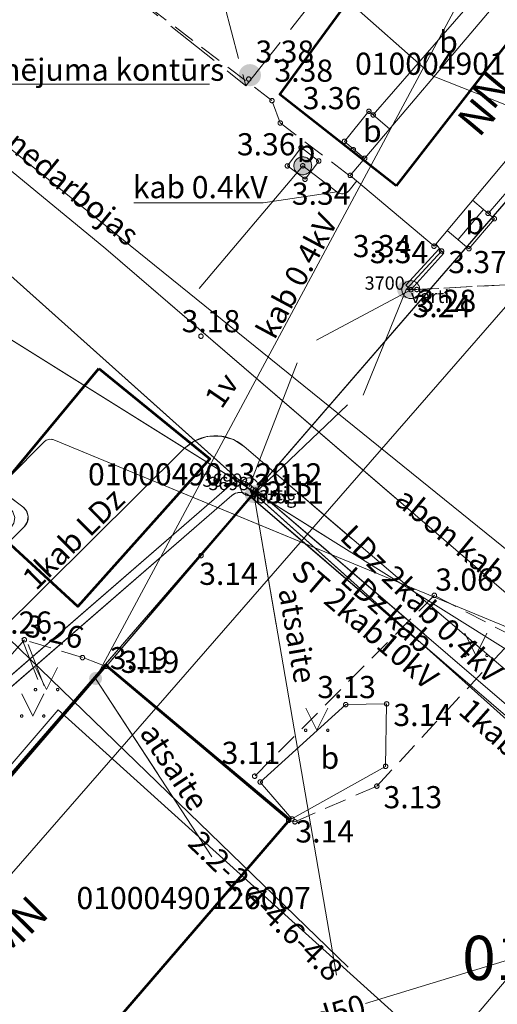
# Model space of a CAD drawing. Units: metres. Extents: x 505506 to 505943, y 310464 to 310897.
# Drawn here: x 505772 to 505783, y 310579 to 310601 of the extents above; entities that cross this region are included whole.
import ezdxf
from ezdxf.enums import TextEntityAlignment as Align
from ezdxf.lldxf.tags import DXFTag

# ---------------------------------------------------------------- set-up
doc = ezdxf.new("R2010")
doc.units = ezdxf.units.M
doc.header["$MEASUREMENT"] = 0
for name, pattern in [('ADTI_0', [1000.001, 1000, -0.001]), ('ADTI_2', [0.75, 0.5, -0.25]), ('ADTI_3', [1.625, 1.25, -0.375])]:
    doc.linetypes.add(name, pattern=pattern)
for name, color, linetype, lineweight in [('24', 7, 'Continuous', 13), ('41', 7, 'Continuous', 13), ('42', 7, 'Continuous', 13), ('Level 33', 7, 'Continuous', 13), ('Level 54', 7, 'Continuous', 13), ('ROBZ_UZMR_####_####_#', 4, 'ADTI_0', 13), ('ROBZ_UZMR_####_TKST_#', 4, 'ADTI_0', 13)]:
    doc.layers.add(name, color=color, linetype=linetype, lineweight=lineweight)
for name, color, linetype, lineweight, true_color in [('APGR_SARK_####_####_#', 1, 'ADTI_0', 13, 0xff0000), ('BUVE_BALK_####_####_#', 7, 'ADTI_3', 13, 0xffffff), ('BUVE_BDET_####_####_#', 7, 'ADTI_0', 13, 0x009696), ('BUVE_BDET_####_TKST_#', 7, 'ADTI_0', 13, 0x009696), ('BUVE_EKAS_####_####_#', 7, 'ADTI_0', 13, 0xffffff), ('BUVE_EKAS_BPAL_####_#', 7, 'ADTI_0', 13, 0xffffff), ('BUVE_EKAS_RAKS_TKST_#', 7, 'ADTI_0', 13, 0xffffff), ('BUVE_ELEM_####_####_#', 7, 'ADTI_0', 13, 0xffffff), ('BUVE_ELEM_####_TKST_#', 7, 'ADTI_0', 13, 0xffffff), ('BUVE_SAIT_####_####_#', 7, 'ADTI_0', 13, 0xffffff), ('CELI_CMAL_####_####_#', 7, 'ADTI_2', 13, 0xd200d2), ('CKOM_ZEMJ_####_TKST_#', 7, 'ADTI_0', 13, 0x878787), ('DZCE_SAKT_NEDP_####_#', 7, 'DZCE_SAKT_NEDP', 13, 0xc0c0c0), ('DZCE_SAKT_NEDP_TKST_#', 7, 'ADTI_0', 13, 0xc0c0c0), ('DZCE_VADP_ZSPR_####_#', 7, 'DZCE_VADP_ZSPR', 13, 0xf00000), ('DZCE_VADP_ZSPR_TKST_#', 7, 'ADTI_0', 13, 0xf00000), ('DZCE_VADV_PKAB_####_#', 7, 'DZCE_VADV_PKAB', 13, 0x00f000), ('DZCE_VADV_PKAB_TKST_#', 7, 'ADTI_0', 13, 0x00f000), ('ELEK_ACRL_####_####_#', 7, 'ACRL', 13, 0x878700), ('ELEK_VADP_VSPR_####_#', 7, 'ELEK_VADP_VSPR', 13, 0xa0e000), ('ELEK_VADP_VSPR_TKST_#', 7, 'ADTI_0', 13, 0xa0e000), ('ELEK_VADP_ZSPR_####_#', 7, 'ELEK_VADP_ZSPR', 13, 0x878700), ('ELEK_VADP_ZSPR_TKST_#', 7, 'ADTI_0', 13, 0x878700), ('ELEK_VADV_ZSPR_####_#', 30, 'ELEK_VADV_ZSPR', 13, 0xff7f00), ('ELEK_VADV_ZSPR_TKST_#', 30, 'ADTI_0', 13, 0xff7f00), ('NORB_ELEM_####_####_#', 7, 'ADTI_0', 13, 0xe1e100), ('NORB_ZOGS_BARJ_####_#', 7, 'ADTI_0', 13, 0xe1e100), ('NORB_ZOGS_KONT_####_#', 7, 'ADTI_0', 13, 0xe1e100), ('NORB_ZOGS_ZBET_####_#', 7, 'NORB_ZOGS_ZBET', 13, 0xe1e100), ('RAMI_UZMR_####_####_#', 7, 'RAMI_UZMR', 13, 0xa500a5), ('RELJ_AATZ_####_TKST_#', 7, 'ADTI_0', 13, 0xffffff), ('RELJ_ELEM_####_####_#', 7, 'ADTI_0', 13, 0xffffff), ('SAKT_VADP_NEDR_####_#', 7, 'SAKT_VADP_NEDR', 13, 0xc0c0c0), ('SKAN_VADP_PAST_####_#', 7, 'SKAN_VADP_PAST', 13, 0xb46600), ('TERT_ELEM_####_####_#', 7, 'ADTI_0', 13, 0x780000), ('UDTK_VADP_UDEN_####_#', 7, 'UDTK_VADP_UDEN', 13, 0x00fea0), ('UDTK_VADP_UDEN_TKST_#', 7, 'ADTI_0', 13, 0x00fea0)]:
    doc.layers.add(name, color=color, linetype=linetype, lineweight=lineweight, true_color=true_color)
doc.styles.add('Style-font001', font='font001.shx')
doc.styles.add('Tahoma_05_CB', font='tahoma.ttf', dxfattribs={"height": 0.5})
doc.styles.add('Tahoma_05_LB', font='tahoma.ttf', dxfattribs={"height": 0.5})
doc.styles.add('Tahoma_05_LT', font='tahoma.ttf', dxfattribs={"height": 0.5})
doc.styles.add('Tahoma_07_LB', font='tahoma.ttf', dxfattribs={"height": 7})
doc.styles.add('Tahoma_07_LT', font='tahoma.ttf', dxfattribs={"height": 0.7})
doc.styles.add('Tahoma_1_LB', font='tahoma.ttf', dxfattribs={"height": 1})
doc.linetypes.add('ACRL', pattern='A,-0.1,["^L",Tahoma_07_LT,S=0.001587,R=0,X=0,Y=0],-0.1', length=0.2)
doc.linetypes.add('DZCE_SAKT_NEDP', pattern='A,0.1,-0.4,0.1,-0.4,0.1,-0.5,["^H",Tahoma_07_LT,S=0.002541,R=0,X=0,Y=0],-0.5,0.1,-0.4,0.1,-0.4', length=3.1)
doc.linetypes.add('DZCE_VADP_ZSPR', pattern='A,2,-0.45,["^E",Tahoma_07_LT,S=0.000795238,R=0,X=0,Y=0],-0.45,2', length=4.9)
doc.linetypes.add('DZCE_VADV_PKAB', pattern='A,2,["^O",Tahoma_07_LT,S=0.006509,R=0,X=0,Y=0],8.5,["^O",Tahoma_07_LT,S=0.006509,R=0,X=0,Y=0],6', length=16.5)
doc.linetypes.add('ELEK_VADP_VSPR', pattern='A,2,-0.45,["^E",Tahoma_07_LT,S=0.000795238,R=0,X=0,Y=0],-0.5,["^E",Tahoma_07_LT,S=0.000795238,R=0,X=0,Y=0],-0.45,2', length=5.4)
doc.linetypes.add('ELEK_VADP_ZSPR', pattern='A,2,-0.45,["^E",Tahoma_07_LT,S=0.000795238,R=0,X=0,Y=0],-0.45,2', length=4.9)
doc.linetypes.add('ELEK_VADV_ZSPR', pattern='A,1.75,["^C",Tahoma_07_LT,S=0.003968,R=0,X=0,Y=0],7.5,["^C",Tahoma_07_LT,S=0.003968,R=180,X=0,Y=0],7.25', length=16.5)
doc.linetypes.add('NORB_ZOGS_ZBET', pattern='A,1,-0.25,["^W",Tahoma_07_LT,S=0.003976,R=0,X=0,Y=0],-0.25,3', length=4.5)
doc.linetypes.add('RAMI_UZMR', pattern='A,2.5,-2.5,2.5,-2.5,["C",Tahoma_07_LT,S=0.032762,R=0,X=0,Y=0],-2.5', length=12.5)
doc.linetypes.add('SAKT_VADP_NEDR', pattern='A,0.1,-0.4,0.1,-0.4,0.1,-0.5,["^H",Tahoma_07_LT,S=0.002541,R=0,X=0,Y=0],-0.5,0.1,-0.4,0.1,-0.4', length=3.1)
tags = doc.linetypes.add('SKAN_VADP_PAST', pattern='A,7.5,-0.3,["^T",Tahoma_07_LT,S=0.00375,R=0,X=0,Y=0],-0.3,7.5', length=15.6).pattern_tags.tags
tags[6] = DXFTag(74, 10)
tags = doc.linetypes.add('UDTK_VADP_UDEN', pattern='A,7.5,-0.3,["^I",Tahoma_07_LT,S=0.004375,R=0,X=0,Y=0],-0.3,7.5', length=15.6).pattern_tags.tags
tags[6] = DXFTag(74, 10)

# ---------------------------------------------------------------- blocks, each defined once
blk = doc.blocks.new('PKT_6')
at = {"layer": 'RELJ_ELEM_####_####_#', "color": 7, "linetype": 'ADTI_0', "lineweight": 13, "ltscale": 19.6}
blk.add_circle((0, 0), 0.5, dxfattribs=at)
blk = doc.blocks.new('PKT_7')
at = {"layer": 'RELJ_ELEM_####_####_#', "color": 7, "linetype": 'ADTI_0', "lineweight": 13, "ltscale": 19.6}
blk.add_circle((0, 0), 0.5, dxfattribs=at)
blk = doc.blocks.new('MST_2')
at = {"layer": 'BUVE_ELEM_####_####_#', "linetype": 'ADTI_0', "lineweight": 13, "ltscale": 7}
h = blk.add_hatch(color=7, dxfattribs=at)
edge = h.paths.add_edge_path()
edge.add_arc((0, 0), 2.5, 0, 360)
blk = doc.blocks.new('ZMST_2')
at = {"layer": 'NORB_ELEM_####_####_#', "linetype": 'ADTI_0', "lineweight": 13, "ltscale": 7}
h = blk.add_hatch(color=52, dxfattribs=at)
edge = h.paths.add_edge_path()
edge.add_arc((0, 0), 2.02, 0, 360)
blk = doc.blocks.new('METCAU_1')
at = {"layer": 'BUVE_ELEM_####_####_#', "linetype": 'ADTI_0', "lineweight": 13, "ltscale": 7}
h = blk.add_hatch(color=7, dxfattribs=at)
edge = h.paths.add_edge_path()
edge.add_arc((0, 0), 1.48, 0, 360)
blk = doc.blocks.new('PKT_5')
at = {"layer": 'RELJ_ELEM_####_####_#', "color": 7, "linetype": 'ADTI_0', "lineweight": 13, "ltscale": 7}
blk.add_circle((0, 0), 0.5, dxfattribs=at)
blk = doc.blocks.new('MAURS_2')
at = {"layer": 'TERT_ELEM_####_####_#', "color": 92, "linetype": 'ADTI_0', "lineweight": 13, "ltscale": 7}
for p, q in [((-2.5, 5), (0, 0)), ((0, 0), (2.5, 5))]:
    blk.add_line(p, q, dxfattribs=at)
for centre, radius in [((-2.5, 0), 0.28), ((2.5, 0), 0.263)]:
    blk.add_circle(centre, radius, dxfattribs=at)
blk = doc.blocks.new('BARJST_1')
at = {"layer": 'NORB_ELEM_####_####_#', "color": 52, "linetype": 'ADTI_0', "lineweight": 13, "ltscale": 7}
blk.add_circle((0, 0), 2.02, dxfattribs=at)
blk = doc.blocks.new('PKT_8')
at = {"layer": 'RELJ_ELEM_####_####_#', "color": 7, "linetype": 'ADTI_0', "lineweight": 13, "ltscale": 34.3}
blk.add_circle((0, 0), 0.5, dxfattribs=at)
blk = doc.blocks.new('PKT_9')
at = {"layer": 'RELJ_ELEM_####_####_#', "color": 7, "linetype": 'ADTI_0', "lineweight": 13, "ltscale": 7}
blk.add_circle((0, 0), 0.5, dxfattribs=at)

msp = doc.modelspace()

# ---------------------------------------------------------------- linework, layer by layer
at = {"layer": '24', "color": 4, "linetype": 'Continuous', "lineweight": 13}
msp.add_line((505742.502, 310549.546), (505786.326, 310600.096), dxfattribs=at)
at = {"layer": '42', "color": 6, "linetype": 'Continuous', "lineweight": 53}
for points in [[(505780.888, 310597.043), (505778.264, 310599.111), (505781.358, 310603.339), (505784.121, 310601.197)], [(505774.167, 310592.92), (505776.68, 310590.878), (505773.696, 310587.54), (505771.42, 310589.621)]]:
    msp.add_3dface(points, dxfattribs=at)
at = {"layer": '42', "color": 1, "linetype": 'Continuous', "lineweight": 53}
msp.add_3dface([(505766.793, 310577.416), (505774.327, 310586.218), (505778.489, 310582.735), (505770.856, 310573.903)], dxfattribs=at)
at = {"layer": 'APGR_SARK_####_####_#'}
for p, q in [((505698.12, 310657.661), (505800.339, 310575.138)), ((505732.311, 310630.058), (505814.198, 310563.949))]:
    msp.add_line(p, q, dxfattribs=at)
at = {"layer": 'BUVE_BALK_####_####_#'}
for p, q in [((505775.761, 310605.839), (505777.491, 310599.305)), ((505773.248, 310602.667), (505777.491, 310599.305)), ((505777.491, 310599.305), (505780.004, 310602.477))]:
    msp.add_line(p, q, dxfattribs=at)
msp.add_lwpolyline([(505780.004, 310602.477), (505775.761, 310605.839), (505773.248, 310602.667), (505777.491, 310599.305), (505780.004, 310602.477)], dxfattribs=at)
at = {"layer": 'BUVE_BDET_####_####_#'}
for p, q in [((505782.97, 310596.421), (505786.163, 310600.115)), ((505780.741, 310598.335), (505780.274, 310598.728)), ((505780.178, 310597.665), (505779.722, 310598.049)), ((505778.431, 310597.495), (505778.742, 310597.907)), ((505778.742, 310597.907), (505779.141, 310597.605)), ((505779.141, 310597.605), (505778.83, 310597.193)), ((505778.83, 310597.193), (505778.431, 310597.495)), ((505782.619, 310596.718), (505783.111, 310596.301)), ((505782.868, 310596.507), (505782.293, 310595.83)), ((505782.868, 310596.507), (505782.293, 310595.83)), ((505783.111, 310596.301), (505782.536, 310595.623)), ((505782.047, 310596.038), (505782.536, 310595.623)), ((505780.676, 310585.343), (505780.651, 310583.932))]:
    msp.add_line(p, q, dxfattribs=at)
for points in [[(505780.371, 310598.646), (505783.597, 310602.351), (505786.163, 310600.115), (505782.97, 310596.421)], [(505780.371, 310598.646), (505783.597, 310602.351)], [(505780.741, 310598.335), (505780.274, 310598.728), (505779.722, 310598.049), (505780.178, 310597.665)], [(505779.722, 310598.049), (505780.274, 310598.728)], [(505778.83, 310597.193), (505779.141, 310597.605), (505778.742, 310597.907), (505778.431, 310597.495), (505778.83, 310597.193)], [(505782.619, 310596.718), (505783.111, 310596.301), (505782.536, 310595.623), (505782.047, 310596.038)], [(505777.816, 310583.578), (505779.751, 310585.327), (505780.676, 310585.343)], [(505780.651, 310583.932), (505778.535, 310582.744), (505777.816, 310583.578)]]:
    msp.add_lwpolyline(points, dxfattribs=at)
at = {"layer": 'BUVE_EKAS_####_####_#'}
for p, q in [((505774.331, 310586.19), (505766.775, 310577.416)), ((505774.331, 310586.19), (505766.775, 310577.416)), ((505776.211, 310584.607), (505774.331, 310586.19)), ((505778.46, 310582.712), (505774.331, 310586.19)), ((505777.11, 310581.109), (505778.46, 310582.712))]:
    msp.add_line(p, q, dxfattribs=at)
at = {"layer": 'BUVE_EKAS_BPAL_####_#'}
for p, q in [((505779.852, 310597.28), (505783.869, 310602.014)), ((505779.852, 310597.28), (505783.869, 310602.014)), ((505785.718, 310600.407), (505781.747, 310595.681)), ((505785.718, 310600.407), (505781.747, 310595.681)), ((505781.747, 310595.681), (505779.852, 310597.28)), ((505781.747, 310595.681), (505779.852, 310597.28))]:
    msp.add_line(p, q, dxfattribs=at)
at = {"layer": 'BUVE_SAIT_####_####_#'}
for q in [(505778.176, 310587.137), (505779.538, 310579.218)]:
    msp.add_line((505777.67, 310590.078), q, dxfattribs=at)
for points in [[(505774.094, 310585.917), (505775.498, 310583.766)], [(505774.094, 310585.917), (505776.723, 310581.888)]]:
    msp.add_lwpolyline(points, dxfattribs=at)
at = {"layer": 'CELI_CMAL_####_####_#'}
for points in [[(505779.852, 310597.28), (505779.823, 310597.282), (505778.27, 310598.464), (505778.082, 310598.969), (505773.088, 310602.765), (505776.351, 310606.853)], [(505779.852, 310597.28), (505779.823, 310597.282), (505778.27, 310598.464), (505778.082, 310598.969), (505773.088, 310602.765), (505775.544, 310605.842)], [(505781.223, 310594.698), (505783.456, 310594.812), (505785.832, 310598.08), (505785.003, 310598.773)], [(505781.359, 310594.702), (505783.456, 310594.812), (505785.832, 310598.08), (505785.003, 310598.773)], [(505781.359, 310594.702), (505781.115, 310594.702)], [(505778.46, 310582.712), (505778.601, 310582.679), (505780.453, 310583.485), (505783.574, 310586.847), (505781.754, 310587.795), (505777.502, 310583.519)], [(505774.331, 310586.19), (505773.798, 310586.389), (505772.483, 310586.791), (505767.596, 310581.28), (505765.916, 310583.262), (505767.117, 310585.512), (505766.708, 310585.972)], [(505774.331, 310586.19), (505773.798, 310586.389), (505772.483, 310586.791), (505767.596, 310581.28), (505765.916, 310583.262), (505767.117, 310585.512), (505766.708, 310585.972)]]:
    msp.add_lwpolyline(points, dxfattribs=at)
at = {"layer": 'CKOM_ZEMJ_####_TKST_#'}
msp.add_lwpolyline([(505776.667, 310599.34), (505771.082, 310599.34), (505767.41, 310594.163)], dxfattribs=at)
at = {"layer": 'DZCE_SAKT_NEDP_####_#', "flags": 128}
msp.add_lwpolyline([(505753.737, 310612.561), (505774.328, 310595.624), (505780.905, 310589.968)], dxfattribs=at)
at = {"layer": 'DZCE_VADP_ZSPR_####_#'}
for p, q in [((505773.149, 310591.305), (505790.51, 310584.134)), ((505777.451, 310591.159), (505788.464, 310581.747))]:
    msp.add_line(p, q, dxfattribs=at)
at = {"layer": 'DZCE_VADP_ZSPR_####_#', "flags": 128}
for points in [[(505764.178, 310585.71), (505763.774, 310585.294), (505763.738, 310585.244), (505763.719, 310585.181), (505763.722, 310585.112), (505763.747, 310585.05), (505763.787, 310585.003), (505765.012, 310583.947), (505765.132, 310583.87), (505765.279, 310583.829), (505765.436, 310583.835), (505765.579, 310583.887), (505765.693, 310583.973), (505772.93, 310591.261), (505772.966, 310591.29), (505773.009, 310591.31), (505773.057, 310591.32), (505773.105, 310591.318), (505773.149, 310591.305), (505779.161, 310588.822)], [(505764.26, 310585.63), (505763.989, 310585.346), (505763.954, 310585.294), (505763.935, 310585.228), (505763.94, 310585.158), (505763.968, 310585.096), (505764.011, 310585.05), (505767.005, 310582.712), (505767.124, 310582.643), (505767.267, 310582.608), (505767.417, 310582.617), (505767.554, 310582.668), (505767.664, 310582.751), (505776.098, 310591.109), (505776.325, 310591.278), (505776.61, 310591.381), (505776.92, 310591.392), (505777.212, 310591.311), (505777.451, 310591.159), (505779.882, 310589.082)], [(505765.693, 310583.973), (505772.93, 310591.261)], [(505767.664, 310582.751), (505776.098, 310591.109)]]:
    msp.add_lwpolyline(points, dxfattribs=at)
at = {"layer": 'DZCE_VADP_ZSPR_####_#', "ltscale": 10, "extrusion": (0, 0, -1)}
msp.add_arc((-505776.802, 310590.399), 1, 45.2545, 130.5194, dxfattribs=at)
at = {"layer": 'DZCE_VADP_ZSPR_####_#', "ltscale": 10}
msp.add_arc((505773.072, 310591.12), 0.2, 67.5552, 135.2009, dxfattribs=at)
at = {"layer": 'DZCE_VADV_PKAB_####_#'}
for q in [(505779.704, 310588.28), (505788.943, 310580.021)]:
    msp.add_line((505753.185, 310611.986), q, dxfattribs=at)
at = {"layer": 'ELEK_ACRL_####_####_#', "flags": 128}
for points in [[(505777.74, 310590.161), (505781.537, 310586.907)], [(505781.407, 310586.755), (505777.61, 310590.008)]]:
    msp.add_lwpolyline(points, dxfattribs=at)
at = {"layer": 'ELEK_VADP_VSPR_####_#'}
for p, q in [((505760.367, 310598.867), (505772.45, 310589.796)), ((505771.112, 310585.062), (505777.172, 310590.31)), ((505771.218, 310584.891), (505777.172, 310590.047)), ((505772.482, 310589.344), (505769.707, 310586.567))]:
    msp.add_line(p, q, dxfattribs=at)
at = {"layer": 'ELEK_VADP_VSPR_####_#', "flags": 128}
for points in [[(505760.884, 310594.076), (505759.332, 310595.576), (505758.286, 310596.588), (505758.113, 310596.834), (505758.042, 310597.153), (505758.105, 310597.473), (505758.271, 310597.724), (505759.41, 310598.883), (505759.606, 310599.006), (505759.846, 310599.06), (505760.09, 310599.027), (505760.296, 310598.92), (505764.751, 310595.576), (505772.45, 310589.796), (505772.53, 310589.705), (505772.569, 310589.577), (505772.549, 310589.446), (505772.482, 310589.344), (505769.707, 310586.567), (505769.501, 310586.255), (505769.397, 310585.877), (505769.418, 310585.485), (505769.552, 310585.136), (505769.752, 310584.943), (505770.083, 310584.824), (505770.45, 310584.802), (505770.807, 310584.887), (505771.112, 310585.062), (505777.172, 310590.31), (505777.26, 310590.363), (505777.368, 310590.383), (505777.475, 310590.364), (505777.563, 310590.311), (505779.35, 310588.787)], [(505761.024, 310594.218), (505759.62, 310595.576), (505758.401, 310596.755), (505758.272, 310596.939), (505758.219, 310597.177), (505758.265, 310597.417), (505758.389, 310597.605), (505759.399, 310598.641), (505759.595, 310598.765), (505759.835, 310598.818), (505760.079, 310598.785), (505760.285, 310598.679), (505764.418, 310595.576), (505772.146, 310589.775), (505772.226, 310589.684), (505772.265, 310589.556), (505772.245, 310589.424), (505772.178, 310589.323), (505769.479, 310586.622), (505769.266, 310586.264), (505769.17, 310585.836), (505769.215, 310585.4), (505769.385, 310585.019), (505769.641, 310584.772), (505770.021, 310584.624), (505770.447, 310584.592), (505770.864, 310584.687), (505771.218, 310584.891), (505777.172, 310590.047), (505777.26, 310590.1), (505777.368, 310590.12), (505777.475, 310590.1), (505777.564, 310590.048), (505779.29, 310588.575)], [(505777.563, 310590.311), (505784.285, 310584.552), (505786.53, 310582.628), (505791.081, 310578.72), (505792.14, 310577.653), (505796.434, 310573.872)], [(505777.564, 310590.048), (505784.155, 310584.4), (505786.432, 310582.514), (505790.981, 310578.607), (505792.011, 310577.507), (505796.454, 310573.588)]]:
    msp.add_lwpolyline(points, dxfattribs=at)
at = {"layer": 'ELEK_VADP_VSPR_####_#', "ltscale": 10, "extrusion": (0, 0, -1)}
for centre, start, end in [((-505777.368, 310590.083), 49.1082, 130.5921), ((-505777.368, 310589.82), 49.1082, 130.5921), ((-505772.27, 310589.556), 126.8959, 224.9808)]:
    msp.add_arc(centre, 0.3, start, end, dxfattribs=at)
at = {"layer": 'ELEK_VADP_ZSPR_####_#', "flags": 128}
for points in [[(505778.779, 310597.497), (505779.546, 310596.906), (505779.597, 310596.877), (505779.66, 310596.864), (505779.724, 310596.872), (505779.782, 310596.899), (505779.825, 310596.94), (505779.998, 310597.157)], [(505778.779, 310597.497), (505779.546, 310596.906)], [(505779.998, 310597.157), (505779.825, 310596.94)]]:
    msp.add_lwpolyline(points, dxfattribs=at)
at = {"layer": 'ELEK_VADP_ZSPR_####_#', "ltscale": 10, "extrusion": (0, 0, -1)}
msp.add_arc((-505779.668, 310597.064), 0.2, 218.4832, 307.6366, dxfattribs=at)
at = {"layer": 'ELEK_VADP_ZSPR_TKST_#'}
msp.add_lwpolyline([(505774.958, 310596.658), (505777.885, 310596.658), (505779.546, 310596.906)], dxfattribs=at)
at = {"layer": 'ELEK_VADV_ZSPR_####_#'}
msp.add_line((505774.094, 310585.917), (505783.032, 310602.557), dxfattribs=at)
msp.add_line((505774.094, 310585.917), (505783.032, 310602.557), dxfattribs=at)
at = {"layer": 'Level 33', "color": 7, "linetype": 'Continuous', "lineweight": 13}
for p, q in [((505769.299, 310589.554), (505779.805, 310579.394)), ((505772.423, 310586.821), (505772.789, 310585.891)), ((505772.566, 310586.682), (505772.933, 310585.752))]:
    msp.add_line(p, q, dxfattribs=at)
at = {"layer": 'NORB_ZOGS_BARJ_####_#'}
for p, q in [((505781.223, 310594.698), (505779.089, 310593.557)), ((505781.115, 310594.702), (505780.145, 310592.318)), ((505777.57, 310590.247), (505778.653, 310593.043)), ((505777.67, 310590.078), (505779.788, 310592.101))]:
    msp.add_line(p, q, dxfattribs=at)
msp.add_lwpolyline([(505778.779, 310597.497), (505776.436, 310594.723)], dxfattribs=at)
msp.add_lwpolyline([(505778.779, 310597.497), (505776.436, 310594.723)], dxfattribs=at)
at = {"layer": 'NORB_ZOGS_KONT_####_#'}
for p, q in [((505781.107, 310594.804), (505781.861, 310595.623)), ((505781.223, 310594.698), (505781.971, 310595.521)), ((505781.223, 310594.698), (505781.107, 310594.804))]:
    msp.add_line(p, q, dxfattribs=at)
msp.add_lwpolyline([(505781.971, 310595.521), (505781.861, 310595.623)], dxfattribs=at)
at = {"layer": 'NORB_ZOGS_ZBET_####_#'}
for q in [(505777.709, 310590.171), (505777.67, 310590.078)]:
    msp.add_line((505774.331, 310586.19), q, dxfattribs=at)
at = {"layer": 'NORB_ZOGS_ZBET_####_#', "flags": 128}
msp.add_lwpolyline([(505781.115, 310594.702), (505781.916, 310595.572), (505781.789, 310595.731)], dxfattribs=at)
at = {"layer": 'RAMI_UZMR_####_####_#', "flags": 128}
msp.add_lwpolyline([(505924.724, 310699.694), (505752.326, 310896.992), (505559.044, 310728.104), (505567.053, 310720.184), (505596.073, 310690.795), (505618.954, 310713.443), (505616.958, 310715.312), (505633.518, 310733.992), (505637.086, 310731.15), (505655.143, 310752.04), (505652.073, 310755.249), (505672.009, 310775.894), (505674.32, 310773.398), (505716.055, 310798.721), (505746.018, 310827.465), (505740.986, 310832.401), (505758.823, 310849.727), (505785.737, 310821.682), (505779.91, 310815.642), (505786.572, 310807.863), (505801.868, 310792.447), (505862.889, 310732.707), (505866.965, 310736.662), (505883.907, 310718.38), (505893.378, 310708.668), (505893.473, 310707.379), (505877.966, 310691.439), (505862.93, 310675.716), (505860.675, 310675.384), (505849.202, 310661.7), (505851.433, 310659.565), (505847.48, 310653.567), (505845.678, 310654.783), (505833.783, 310637.294), (505823.032, 310645.731), (505806.563, 310625.78), (505817.262, 310615.493), (505812.593, 310609.382), (505811.49, 310607.802), (505800.126, 310593.737), (505797.704, 310593.203), (505781.731, 310599.518), (505758.184, 310620.326), (505739.413, 310601.648), (505734.051, 310595.727), (505760.669, 310570.619), (505773.251, 310585.207), (505783.546, 310575.923), (505786.743, 310579.668), (505794.288, 310573.208), (505751.013, 310524.41), (505762.741, 310511.927), (505806.436, 310550.108), (505817.387, 310563.506), (505823.093, 310570.869), (505826.632, 310567.755), (505908.327, 310639.14), (505905.755, 310641.674), (505903.371, 310644.82), (505894.637, 310652.96), (505911.613, 310671.162), (505901.926, 310682.186), (505906.005, 310685.987), (505919.674, 310698.13), (505921.004, 310696.359), (505924.724, 310699.694)], close=True, dxfattribs=at)
msp.add_lwpolyline([(505691.496, 310486.538), (505725.122, 310524.322), (505744.777, 310547.063), (505747.758, 310550.313), (505746.373, 310551.912), (505791.218, 310603.325), (505782.054, 310610.797), (505780.234, 310616.053), (505777.429, 310618.888), (505778.414, 310627.859), (505779.855, 310636.308), (505772.609, 310649.471), (505766.779, 310651.504), (505765.085, 310651.582), (505757.548, 310651.028), (505748.925, 310659.723), (505749.071, 310662.718), (505756.503, 310671.158), (505765.22, 310679.927), (505763.241, 310682.581), (505773.303, 310691.885), (505776.979, 310693.924), (505772.102, 310699.951), (505770.753, 310706.295), (505782.582, 310715.294), (505779.322, 310719.79), (505792.761, 310736.764), (505772.265, 310756.399), (505752.958, 310769.118), (505748.309, 310764.548), (505735.909, 310762.342), (505723.208, 310758.254), (505720.509, 310753.027), (505698.05, 310704.271), (505706.85, 310698.211), (505694.383, 310670.466), (505677.289, 310627.005), (505663.008, 310590.085), (505645.297, 310545.552), (505649.136, 310521.197), (505660.599, 310513.779), (505653.177, 310504.377), (505656.519, 310501.457), (505661.025, 310497.86), (505681.305, 310483.998), (505691.496, 310486.538)], dxfattribs=at)
at = {"layer": 'ROBZ_UZMR_####_####_#'}
for points in [[(505766.842, 310651.482), (505767.66, 310650.273), (505767.197, 310650.095), (505769.377, 310647.112), (505776.965, 310636.732), (505777.207, 310636.909), (505778.597, 310635.08), (505776.591, 310633.006), (505774.18, 310630.513), (505766.911, 310624.862), (505761.382, 310620.564), (505767.801, 310614.257), (505772.379, 310610.758), (505786.326, 310600.096), (505742.502, 310549.546), (505736.435, 310554.708), (505717.108, 310531.901)], [(505742.404, 310549.629), (505742.502, 310549.546), (505786.326, 310600.096), (505797.23, 310591.413), (505796.331, 310590.284), (505796.151, 310590.059), (505803.276, 310585.088), (505806.361, 310582.935), (505744.192, 310511.909), (505739.541, 310506.853)]]:
    msp.add_lwpolyline(points, dxfattribs=at)
at = {"layer": 'ROBZ_UZMR_####_####_#', "ltscale": 10}
msp.add_lwpolyline([(505767.801, 310614.257), (505772.379, 310610.758), (505786.326, 310600.096), (505742.502, 310549.546), (505736.435, 310554.708), (505688.224, 310497.814), (505668.14, 310511.555), (505663.006, 310516.419)], dxfattribs=at)
at = {"layer": 'SAKT_VADP_NEDR_####_#', "flags": 128}
msp.add_lwpolyline([(505753.737, 310612.561), (505774.328, 310595.624), (505781.699, 310589.286), (505789.069, 310582.948)], dxfattribs=at)
at = {"layer": 'SKAN_VADP_PAST_####_#', "flags": 128}
for points in [[(505753.033, 310605.537), (505779.297, 310589.121)], [(505753.033, 310605.537), (505787.513, 310583.986)], [(505781.706, 310577.14), (505787.513, 310583.986)]]:
    msp.add_lwpolyline(points, dxfattribs=at)
at = {"layer": 'UDTK_VADP_UDEN_####_#'}
msp.add_lwpolyline([(505780.195, 310578.572), (505786.39, 310580.463)], dxfattribs=at)

# ---------------------------------------------------------------- block references
at = {"layer": 'BUVE_ELEM_####_####_#', "color": 7, "linetype": 'ADTI_0', "lineweight": 13, "ltscale": 7, "true_color": 0xffffff, "xscale": 0.1, "yscale": 0.1, "zscale": 0.1}
for name, p in [('MST_2', (505777.584, 310599.544)), ('MST_2', (505777.584, 310599.544)), ('METCAU_1', (505777.67, 310590.078)), ('METCAU_1', (505774.094, 310585.917)), ('METCAU_1', (505774.094, 310585.917))]:
    msp.add_blockref(name, p, dxfattribs=at)
at = {"layer": 'NORB_ELEM_####_####_#', "color": 52, "linetype": 'ADTI_0', "lineweight": 13, "ltscale": 7, "true_color": 0xe1e100, "xscale": 0.1, "yscale": 0.1, "zscale": 0.1}
for name, p in [('ZMST_2', (505778.779, 310597.497)), ('BARJST_1', (505778.779, 310597.497)), ('BARJST_1', (505781.223, 310594.698)), ('BARJST_1', (505777.57, 310590.247))]:
    msp.add_blockref(name, p, dxfattribs=at)
at = {"layer": 'NORB_ELEM_####_####_#', "color": 52, "linetype": 'ADTI_0', "lineweight": 13, "ltscale": 7, "true_color": 0xe1e100, "xscale": 0.1, "yscale": 0.1, "zscale": 0.1, "rotation": 90}
for p in [(505781.115, 310594.702), (505777.67, 310590.078)]:
    msp.add_blockref('ZMST_2', p, dxfattribs=at)
at = {"layer": 'RELJ_ELEM_####_####_#', "color": 7, "linetype": 'ADTI_0', "lineweight": 13, "ltscale": 19.6, "true_color": 0xffffff, "xscale": 0.1, "yscale": 0.1, "zscale": 0.1}
for name, p in [('PKT_7', (505777.557, 310599.455)), ('PKT_7', (505778.082, 310598.969)), ('PKT_7', (505780.274, 310598.728)), ('PKT_7', (505780.371, 310598.646)), ('PKT_7', (505778.27, 310598.464)), ('PKT_7', (505778.742, 310597.907)), ('PKT_7', (505779.722, 310598.049)), ('PKT_7', (505779.923, 310597.86)), ('PKT_7', (505778.431, 310597.495)), ('PKT_6', (505778.779, 310597.497)), ('PKT_7', (505779.141, 310597.605)), ('PKT_7', (505780.178, 310597.665)), ('PKT_6', (505779.852, 310597.28)), ('PKT_7', (505778.83, 310597.193)), ('PKT_7', (505782.971, 310596.422)), ('PKT_7', (505783.111, 310596.301)), ('PKT_7', (505781.747, 310595.681)), ('PKT_7', (505781.916, 310595.572)), ('PKT_7', (505782.536, 310595.623)), ('PKT_7', (505781.359, 310594.702)), ('PKT_7', (505776.48, 310588.693)), ('PKT_7', (505772.483, 310586.791)), ('PKT_7', (505773.798, 310586.389)), ('PKT_6', (505774.331, 310586.19))]:
    msp.add_blockref(name, p, dxfattribs=at)
at = {"layer": 'RELJ_ELEM_####_####_#', "color": 7, "linetype": 'ADTI_0', "lineweight": 13, "ltscale": 7, "true_color": 0xffffff, "xscale": 0.1, "yscale": 0.1, "zscale": 0.1}
for name, p in [('PKT_5', (505777.557, 310599.455)), ('PKT_5', (505778.082, 310598.969)), ('PKT_5', (505780.274, 310598.728)), ('PKT_5', (505780.371, 310598.646)), ('PKT_5', (505778.27, 310598.464)), ('PKT_5', (505778.742, 310597.907)), ('PKT_5', (505779.722, 310598.049)), ('PKT_5', (505779.923, 310597.86)), ('PKT_5', (505778.431, 310597.495)), ('PKT_9', (505778.779, 310597.497)), ('PKT_5', (505779.141, 310597.605)), ('PKT_5', (505780.178, 310597.665)), ('PKT_9', (505779.852, 310597.28)), ('PKT_5', (505778.83, 310597.193)), ('PKT_5', (505782.971, 310596.422)), ('PKT_5', (505783.111, 310596.301)), ('PKT_5', (505781.747, 310595.681)), ('PKT_5', (505781.916, 310595.572)), ('PKT_5', (505782.536, 310595.623)), ('PKT_5', (505781.359, 310594.702)), ('PKT_5', (505776.476, 310593.648)), ('PKT_5', (505777.67, 310590.078)), ('PKT_5', (505776.48, 310588.693)), ('PKT_5', (505781.754, 310587.795)), ('PKT_5', (505772.483, 310586.791)), ('PKT_5', (505773.798, 310586.389)), ('PKT_9', (505774.331, 310586.19)), ('PKT_5', (505779.751, 310585.327)), ('PKT_5', (505780.676, 310585.343)), ('PKT_5', (505780.651, 310583.932)), ('PKT_5', (505777.692, 310583.71)), ('PKT_5', (505777.816, 310583.578)), ('PKT_5', (505780.453, 310583.485)), ('PKT_5', (505778.46, 310582.712)), ('PKT_5', (505778.535, 310582.744)), ('PKT_5', (505778.601, 310582.679))]:
    msp.add_blockref(name, p, dxfattribs=at)
at = {"layer": 'RELJ_ELEM_####_####_#', "color": 7, "linetype": 'ADTI_0', "lineweight": 13, "ltscale": 34.3, "true_color": 0xffffff, "xscale": 0.1, "yscale": 0.1, "zscale": 0.1}
for p in [(505781.223, 310594.698), (505777.57, 310590.247), (505777.709, 310590.171)]:
    msp.add_blockref('PKT_8', p, dxfattribs=at)
at = {"layer": 'TERT_ELEM_####_####_#', "color": 92, "linetype": 'ADTI_0', "lineweight": 13, "ltscale": 7, "true_color": 0x00e100, "xscale": 0.1, "yscale": 0.1, "zscale": 0.1}
for p in [(505782.693, 310586.437), (505772.985, 310585.666), (505772.673, 310585.068), (505779.095, 310584.747)]:
    msp.add_blockref('MAURS_2', p, dxfattribs=at)

# ---------------------------------------------------------------- texts
at = {"layer": '41', "color": 6, "linetype": 'Continuous', "lineweight": 13, "style": 'Style-font001'}
for s, p in [('01000490132029', (505779.961, 310599.552)), ('01000490132012', (505773.922, 310590.278))]:
    msp.add_text(s, height=0.5, dxfattribs=at).set_placement(p)
at = {"layer": '41', "color": 1, "linetype": 'Continuous', "lineweight": 13, "style": 'Style-font001'}
msp.add_text('01000490126007', height=0.5, dxfattribs=at).set_placement((505773.663, 310580.707))
at = {"layer": 'BUVE_BDET_####_TKST_#', "char_height": 0.5, "attachment_point": 7, "line_spacing_factor": 0.6, "style": 'Tahoma_05_LB'}
for insert in [(505781.863, 310599.889), (505781.863, 310599.889), (505780.141, 310597.878), (505780.141, 310597.878), (505778.643, 310597.425), (505782.455, 310595.795), (505779.18, 310583.72)]:
    msp.add_mtext('b', dxfattribs=dict(at, insert=insert))
at = {"layer": 'BUVE_EKAS_RAKS_TKST_#', "char_height": 0.7, "attachment_point": 7, "line_spacing_factor": 0.6, "style": 'Tahoma_07_LB'}
for s, insert, rotation in [('N', (505783.241, 310598.585), 49.9615), ('N', (505782.929, 310597.97), 49.9615), ('MN', (505772.194, 310579.378), 45.0192), ('MN', (505772.194, 310579.378), 45.0192)]:
    msp.add_mtext(s, dxfattribs=dict(at, insert=insert, rotation=rotation))
at = {"layer": 'BUVE_ELEM_####_TKST_#', "style": 'Tahoma_05_LB'}
for rotation, p in [(279.7576, (505778.227, 310587.914)), (303.1223, (505775.074, 310584.689))]:
    msp.add_text('atsaite', height=0.5, rotation=rotation, dxfattribs=at).set_placement(p)
at = {"layer": 'CKOM_ZEMJ_####_TKST_#', "style": 'Tahoma_05_LB'}
msp.add_text('zemējuma kontūrs', height=0.5, dxfattribs=at).set_placement((505771.061, 310599.417))
at = {"layer": 'DZCE_SAKT_NEDP_TKST_#', "char_height": 0.5, "attachment_point": 8, "rotation": 320.5592, "line_spacing_factor": 0.6, "style": 'Tahoma_05_CB'}
for s, insert in [('nedarbojas', (505773.327, 310596.676)), ('abon kab', (505781.87, 310588.826))]:
    msp.add_mtext(s, dxfattribs=dict(at, insert=insert))
at = {"layer": 'DZCE_VADP_ZSPR_TKST_#', "style": 'Tahoma_05_CB'}
for s, rotation, p in [('1kab LDz', 44.7455, (505773.767, 310588.897)), ('LDz 2kab 0.4kV', 315.8176, (505781.292, 310587.423))]:
    msp.add_text(s, height=0.5, rotation=rotation, dxfattribs=at).set_placement(p, align=Align.CENTER)
at = {"layer": 'DZCE_VADV_PKAB_TKST_#', "style": 'Tahoma_05_CB'}
msp.add_text('1kab LDz', height=0.5, rotation=318.2052, dxfattribs=at).set_placement((505783.345, 310584.178), align=Align.CENTER)
at = {"layer": 'DZCE_VADV_PKAB_TKST_#', "insert": (505780.421, 310587.163), "char_height": 0.5, "attachment_point": 8, "rotation": 318.2052, "line_spacing_factor": 0.6, "style": 'Tahoma_05_CB'}
msp.add_mtext('LDz kab', dxfattribs=at)
at = {"layer": 'ELEK_VADP_VSPR_TKST_#', "style": 'Tahoma_05_CB'}
msp.add_text('ST 2kab10kV', height=0.5, rotation=319.5412, dxfattribs=at).set_placement((505780.028, 310586.95), align=Align.CENTER)
at = {"layer": 'ELEK_VADP_ZSPR_TKST_#', "style": 'Tahoma_05_CB'}
msp.add_text('kab 0.4kV', height=0.5, dxfattribs=at).set_placement((505776.46, 310596.765), align=Align.CENTER)
at = {"layer": 'ELEK_VADV_ZSPR_TKST_#', "style": 'Tahoma_05_CB'}
msp.add_text('1v', height=0.5, rotation=55.6793, dxfattribs=at).set_placement((505777.148, 310592.285), align=Align.CENTER)
at = {"layer": 'ELEK_VADV_ZSPR_TKST_#', "insert": (505779.001, 310594.816), "char_height": 0.5, "attachment_point": 8, "rotation": 61.7581, "line_spacing_factor": 0.6, "style": 'Tahoma_05_CB'}
msp.add_mtext('kab 0.4kV', dxfattribs=at)
at = {"layer": 'Level 33', "color": 7, "linetype": 'Continuous', "lineweight": 13, "style": 'Tahoma_05_CB'}
msp.add_text('2.2-2.4-4.6-4.8', height=0.5, rotation=315.9584, dxfattribs=at).set_placement((505777.766, 310580.599), align=Align.CENTER)
at = {"layer": 'Level 54', "color": 62, "linetype": 'Continuous', "lineweight": 13, "style": 'Style-font001'}
for s, p in [('3700', (505781.085, 310594.698)), ('3699', (505777.416, 310590.247)), ('3698', (505777.553, 310590.171))]:
    msp.add_text(s, height=0.3, dxfattribs=at).set_placement(p, align=Align.RIGHT)
at = {"layer": 'Level 54', "color": 1, "linetype": 'Continuous', "lineweight": 13, "style": 'Style-font001'}
for s, p in [('varti', (505781.223, 310594.698)), ('varti', (505777.57, 310590.247)), ('bzog', (505777.709, 310590.171))]:
    msp.add_text(s, height=0.3, dxfattribs=at).set_placement(p, align=Align.TOP_LEFT)
at = {"layer": 'RELJ_AATZ_####_TKST_#', "style": 'Tahoma_05_LT'}
msp.add_text(' 3.18', height=0.5, dxfattribs=at).set_placement((505775.887, 310594.237), align=Align.TOP_LEFT)
at = {"layer": 'RELJ_AATZ_####_TKST_#', "char_height": 0.5, "attachment_point": 1, "line_spacing_factor": 0.6, "style": 'Tahoma_05_LT'}
for s, insert in [(' 3.38', (505777.557, 310600.326)), (' 3.38', (505777.987, 310599.896)), (' 3.36', (505778.625, 310599.275)), (' 3.36', (505777.137, 310598.233)), (' 3.36', (505777.137, 310598.233)), (' 3.34', (505778.379, 310597.117)), (' 3.34', (505779.757, 310595.933)), (' 3.34', (505780.139, 310595.797)), (' 3.37', (505781.916, 310595.572)), (' 3.28', (505781.223, 310594.698)), (' 3.24', (505781.108, 310594.577)), (' 3.13', (505777.518, 310590.534)), (' 3.11', (505777.783, 310590.367)), (' 3.14', (505776.284, 310588.531)), (' 3.14', (505776.284, 310588.531)), (' 3.06', (505781.621, 310588.401)), (' 3.26', (505771.631, 310587.43)), (' 3.19', (505774.262, 310586.625)), (' 3.19', (505774.508, 310586.543)), (' 3.13', (505778.954, 310585.973)), (' 3.14', (505780.676, 310585.343)), (' 3.11', (505776.791, 310584.487)), (' 3.13', (505780.453, 310583.485)), (' 3.14', (505778.46, 310582.712))]:
    msp.add_mtext(s, dxfattribs=dict(at, insert=insert))
at = {"layer": 'RELJ_AATZ_####_TKST_#', "insert": (505772.429, 310587.41), "char_height": 0.5, "attachment_point": 1, "rotation": 346.3993, "line_spacing_factor": 0.6, "style": 'Tahoma_05_LT'}
msp.add_mtext(' 3.26', dxfattribs=at)
at = {"layer": 'ROBZ_UZMR_####_TKST_#', "style": 'Tahoma_1_LB'}
msp.add_text('01000490126', height=1, dxfattribs=at).set_placement((505782.384, 310579.105))
at = {"layer": 'UDTK_VADP_UDEN_TKST_#', "style": 'Tahoma_05_CB'}
msp.add_text('d50', height=0.5, rotation=16.9749, dxfattribs=at).set_placement((505779.68, 310578.146), align=Align.CENTER)

doc.saveas('drawing.dxf')
